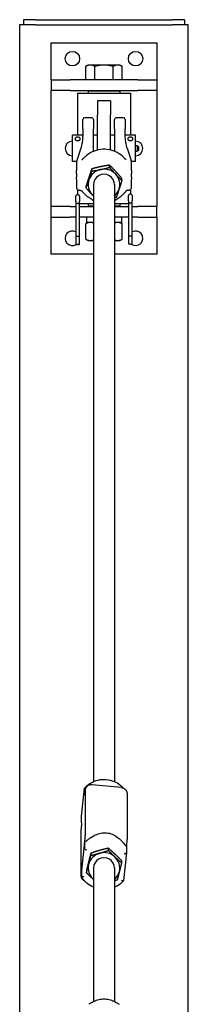
# Model space of a CAD drawing. Units: inches. Extents: x 45 to 387, y 9 to 265.
# Drawn here: x 369 to 377, y 177 to 224 of the extents above; entities that cross this region are included whole.
import ezdxf

# ---------------------------------------------------------------- set-up
doc = ezdxf.new("R2010")
doc.units = ezdxf.units.IN
doc.header["$LTSCALE"] = 12
doc.header["$MEASUREMENT"] = 0
doc.layers.add('Unified Visible', color=7, linetype='Continuous', lineweight=25)

msp = doc.modelspace()

# ---------------------------------------------------------------- linework, layer by layer
at = {"layer": 'Unified Visible'}
for p, q in [((369.899, 223.472), (369.151, 223.472)), ((369.151, 223.472), (369.151, 48.472)), ((369.901, 223.722), (369.339, 223.722)), ((369.339, 223.722), (369.339, 223.472)), ((369.899, 223.472), (376.399, 223.472)), ((369.901, 223.722), (376.401, 223.722)), ((377.151, 223.472), (376.399, 223.472)), ((376.964, 223.722), (376.401, 223.722)), ((376.964, 223.722), (376.964, 223.472)), ((377.151, 48.472), (377.151, 223.472)), ((370.651, 220.876), (370.651, 222.626)), ((370.651, 222.626), (375.651, 222.626)), ((375.651, 222.626), (375.651, 220.876)), ((372.401, 221.576), (372.285, 221.509)), ((372.285, 220.876), (372.285, 221.509)), ((372.502, 221.576), (372.401, 221.576)), ((373.151, 221.576), (372.502, 221.576)), ((372.718, 220.876), (372.718, 221.509)), ((373.801, 221.576), (373.151, 221.576)), ((373.584, 220.876), (373.584, 221.509)), ((373.901, 221.576), (373.801, 221.576)), ((373.901, 221.576), (374.018, 221.509)), ((374.018, 220.876), (374.018, 221.509)), ((370.651, 220.876), (371.549, 220.876)), ((370.651, 220.876), (370.651, 220.376)), ((374.754, 220.876), (371.549, 220.876)), ((372.502, 220.876), (372.285, 220.876)), ((372.401, 220.876), (372.401, 220.876)), ((372.718, 220.876), (372.502, 220.876)), ((373.151, 220.876), (372.718, 220.876)), ((373.584, 220.876), (373.151, 220.876)), ((373.801, 220.876), (373.584, 220.876)), ((374.018, 220.876), (373.801, 220.876)), ((373.901, 220.876), (373.901, 220.876)), ((374.754, 220.876), (375.651, 220.876)), ((375.651, 220.876), (375.651, 220.376)), ((371.549, 220.376), (370.651, 220.376)), ((370.651, 214.876), (370.651, 220.376)), ((371.549, 220.376), (374.754, 220.376)), ((371.901, 220.251), (374.401, 220.251)), ((371.901, 220.251), (371.901, 218.251)), ((372.433, 220.376), (372.401, 220.345)), ((373.901, 220.345), (372.401, 220.345)), ((372.401, 220.345), (372.401, 220.251)), ((373.87, 220.376), (373.901, 220.345)), ((373.901, 220.345), (373.901, 220.251)), ((374.401, 220.251), (374.401, 218.251)), ((375.651, 220.376), (374.754, 220.376)), ((375.651, 220.376), (375.651, 214.876)), ((372.839, 219.876), (372.839, 219.218)), ((373.464, 219.876), (372.839, 219.876)), ((373.464, 219.876), (373.464, 219.218)), ((372.839, 217.551), (372.839, 219.218)), ((373.464, 217.551), (373.464, 219.218)), ((372.151, 218.559), (372.151, 219.002)), ((372.573, 219.081), (372.23, 219.081)), ((372.651, 219.002), (372.651, 218.559)), ((373.651, 218.559), (373.651, 219.002)), ((374.073, 219.081), (373.73, 219.081)), ((374.151, 219.002), (374.151, 218.559)), ((371.651, 217.001), (371.651, 218.251)), ((372.151, 218.251), (371.651, 218.251)), ((372.151, 218.559), (372.151, 218.204)), ((372.651, 218.208), (372.651, 218.559)), ((372.839, 218.251), (372.651, 218.251)), ((372.651, 217.49), (372.651, 218.208)), ((373.651, 218.251), (373.464, 218.251)), ((373.651, 218.559), (373.651, 218.208)), ((373.651, 218.208), (373.651, 217.49)), ((374.151, 218.204), (374.151, 218.559)), ((374.651, 218.251), (374.151, 218.251)), ((374.651, 217.001), (374.651, 218.251)), ((374.719, 217.752), (374.719, 217.501)), ((374.783, 217.717), (374.719, 217.752)), ((374.787, 217.71), (374.787, 217.542)), ((372.052, 217.632), (371.863, 217.05)), ((374.251, 217.632), (374.44, 217.05)), ((374.783, 217.535), (374.719, 217.501)), ((371.859, 217.001), (371.651, 217.001)), ((373.417, 216.73), (373.417, 216.836)), ((374.651, 217.001), (374.444, 217.001)), ((372.57, 216.553), (372.57, 216.66)), ((372.305, 215.754), (372.305, 215.86)), ((372.651, 215.917), (372.651, 187.652)), ((373.651, 215.917), (373.651, 187.652)), ((373.998, 216.107), (373.998, 216.213)), ((371.813, 215.119), (371.813, 215.371)), ((371.928, 215.433), (371.875, 215.433)), ((371.901, 215.653), (371.901, 215.433)), ((371.989, 215.371), (371.989, 215.119)), ((374.313, 215.141), (374.313, 215.393)), ((374.428, 215.455), (374.375, 215.455)), ((374.401, 215.653), (374.401, 215.455)), ((374.489, 215.393), (374.489, 215.141)), ((371.813, 215.119), (371.813, 215.076)), ((371.813, 215.076), (371.813, 213.501)), ((371.928, 215.021), (371.875, 215.021)), ((371.989, 215.076), (371.989, 215.119)), ((371.989, 213.501), (371.989, 215.076)), ((372.651, 215.001), (371.989, 215.001)), ((372.401, 215.001), (372.401, 214.908)), ((372.401, 214.908), (372.651, 214.908)), ((372.433, 214.876), (372.401, 214.908)), ((372.567, 215.215), (372.438, 215.298)), ((374.313, 215.001), (373.651, 215.001)), ((373.651, 214.908), (373.901, 214.908)), ((373.736, 215.215), (373.865, 215.298)), ((373.87, 214.876), (373.901, 214.908)), ((373.901, 215.001), (373.901, 214.908)), ((374.313, 215.141), (374.313, 215.097)), ((374.313, 215.097), (374.313, 213.522)), ((374.428, 215.043), (374.375, 215.043)), ((374.489, 215.097), (374.489, 215.141)), ((374.489, 213.522), (374.489, 215.097)), ((371.549, 214.876), (370.651, 214.876)), ((370.651, 214.376), (370.651, 214.876)), ((371.549, 214.876), (371.813, 214.876)), ((371.989, 214.876), (372.651, 214.876)), ((373.651, 214.876), (374.313, 214.876)), ((374.489, 214.876), (374.754, 214.876)), ((375.651, 214.876), (374.754, 214.876)), ((375.651, 214.376), (375.651, 214.876)), ((370.651, 212.626), (370.651, 214.376)), ((370.651, 214.376), (371.549, 214.376)), ((371.813, 214.376), (371.549, 214.376)), ((372.651, 214.376), (371.989, 214.376)), ((372.401, 214.126), (372.285, 214.059)), ((372.285, 213.334), (372.285, 214.059)), ((372.321, 214.376), (372.321, 214.126)), ((372.651, 214.126), (372.321, 214.126)), ((374.313, 214.376), (373.651, 214.376)), ((373.982, 214.126), (373.651, 214.126)), ((373.901, 214.126), (374.018, 214.059)), ((373.982, 214.376), (373.982, 214.126)), ((374.018, 213.334), (374.018, 214.059)), ((374.754, 214.376), (374.489, 214.376)), ((374.754, 214.376), (375.651, 214.376)), ((375.651, 214.376), (375.651, 212.626)), ((371.813, 213.501), (371.813, 213.1)), ((371.989, 213.1), (371.989, 213.501)), ((374.313, 213.522), (374.313, 213.121)), ((374.489, 213.121), (374.489, 213.522)), ((371.875, 213.467), (371.928, 213.467)), ((371.928, 213.077), (371.875, 213.077)), ((372.401, 213.267), (372.285, 213.334)), ((372.401, 213.267), (372.502, 213.267)), ((372.502, 213.267), (372.651, 213.267)), ((373.651, 213.267), (373.801, 213.267)), ((373.801, 213.267), (373.901, 213.267)), ((373.901, 213.267), (374.018, 213.334)), ((374.375, 213.489), (374.428, 213.489)), ((374.428, 213.099), (374.375, 213.099)), ((372.651, 212.626), (370.651, 212.626)), ((375.651, 212.626), (373.651, 212.626)), ((373.987, 187.365), (372.57, 187.502)), ((372.089, 186.019), (372.224, 187.334)), ((372.224, 187.013), (372.224, 187.334)), ((372.257, 187.217), (372.257, 185.223)), ((374.249, 187.064), (374.249, 185.07)), ((372.089, 185.698), (372.089, 186.018)), ((372.054, 185.228), (372.054, 183.234)), ((372.209, 184.642), (372.104, 183.618)), ((372.224, 184.792), (372.224, 184.472)), ((374.214, 184.599), (374.214, 184.279)), ((372.525, 184.26), (372.525, 184.154)), ((373.355, 184.497), (373.355, 184.391)), ((374.214, 184.279), (374.079, 182.963)), ((373.982, 183.917), (373.982, 183.811)), ((372.089, 183.477), (372.089, 183.156)), ((372.321, 183.444), (372.321, 183.337)), ((372.651, 183.561), (372.651, 177.24)), ((373.651, 183.561), (373.651, 177.24)), ((372.567, 177.191), (372.438, 177.108)), ((373.736, 177.191), (373.865, 177.108))]:
    msp.add_line(p, q, dxfattribs=at)
for centre in [(371.651, 221.876), (374.651, 221.876)]:
    msp.add_circle(centre, 0.344, dxfattribs=at)
for centre, radius, start, end in [((372.23, 219.002), 0.0787, 90, 180), ((372.573, 219.002), 0.0787, 0, 90), ((373.73, 219.002), 0.0787, 90, 180), ((374.073, 219.002), 0.0787, 0, 90), ((371.651, 217.626), 0.344, 90, 270), ((374.651, 217.626), 0.344, 270, 90), ((374.695, 217.626), 0.128, 79.3613, 109.873), ((374.779, 217.71), 0.00787, 0, 61.5872), ((374.695, 217.626), 0.128, 250.127, 280.6387), ((374.779, 217.542), 0.00787, 298.4128, 0), ((371.938, 217.026), 0.0787, 161.9565, 179.4784), ((374.365, 217.026), 0.0787, 0.5216, 18.0435), ((371.875, 215.371), 0.0616, 90, 180), ((371.938, 215.723), 0.0787, 180.5525, 267.064), ((371.928, 215.371), 0.0616, 0, 90), ((374.375, 215.393), 0.0616, 90, 180), ((374.365, 215.723), 0.0787, 272.936, 359.4475), ((374.428, 215.393), 0.0616, 0, 90), ((371.651, 213.376), 0.344, 61.8831, 301.6), ((374.651, 213.376), 0.344, 233.5398, 118.1169), ((371.651, 213.376), 0.344, 349.5056, 10.4944), ((374.651, 213.376), 0.344, 169.5056, 190.4944)]:
    msp.add_arc(centre, radius, start, end, dxfattribs=at)
for centre, major_axis, ratio, start_param, end_param in [((373.151, 215.917), (-0.75, 0), 0.970139, 4.924252, 5.97145), ((373.151, 215.917), (0.5, 0), 0.970139, 6.25803, 9.449933), ((373.151, 215.917), (-0.75, 0), 0.970139, 3.877054, 4.924252), ((373.151, 215.917), (0.75, 0), 0.970139, 5.97145, 7.018647), ((373.151, 215.917), (-0.75, 0), 0.970139, 5.97145, 7.018647), ((373.151, 215.917), (0.75, 0), 0.970139, 3.877054, 3.982661), ((373.151, 215.917), (0.75, 0), 0.970139, 5.442117, 5.97145), ((371.875, 215.076), (0.0616, 0), 0.883723, 3.141593, 4.712389), ((371.928, 215.076), (-0.0616, 0), 0.883723, 1.570796, 3.141593), ((374.375, 215.097), (0.0616, 0), 0.883723, 3.141593, 4.712389), ((374.428, 215.097), (-0.0616, 0), 0.883723, 1.570796, 3.141593), ((371.875, 213.501), (0.0616, 0), 0.539426, 3.141593, 4.712389), ((371.928, 213.501), (-0.0616, 0), 0.539426, 1.570796, 3.141593), ((374.375, 213.522), (0.0616, 0), 0.539426, 3.141593, 4.712389), ((374.428, 213.522), (-0.0616, 0), 0.539426, 1.570796, 3.141593), ((371.875, 213.1), (-0.0616, 0), 0.367359, 0, 1.570796), ((371.928, 213.1), (0.0616, 0), 0.367359, 4.712389, 6.283185), ((374.375, 213.121), (-0.0616, 0), 0.367359, 0, 1.570796), ((374.428, 213.121), (0.0616, 0), 0.367359, 4.712389, 6.283185), ((373.151, 183.561), (-0.75, 0), 0.970139, 4.998207, 6.045405), ((373.151, 183.561), (-0.75, 0), 0.970139, 3.95101, 4.998207), ((373.151, 183.561), (-0.75, 0), 0.970139, 6.045405, 7.092602), ((373.151, 183.561), (0.5, 0), 0.970139, 6.25803, 9.449933), ((373.151, 183.561), (0.75, 0), 0.970139, 6.045405, 7.092602), ((373.151, 183.561), (0.75, 0), 0.970139, 5.442117, 6.045405), ((373.151, 183.561), (0.75, 0), 0.970139, 3.95101, 3.982661)]:
    msp.add_ellipse(centre, major_axis=major_axis, ratio=ratio, start_param=start_param, end_param=end_param, dxfattribs=at)
for points, weights in [([(372.502, 221.576), (372.401, 221.576), (372.285, 221.509)], [1, 1.0379548493, 1]), ([(372.718, 221.509), (372.602, 221.576), (372.502, 221.576)], [1, 1.0379548493, 1]), ([(373.151, 221.576), (372.951, 221.576), (372.718, 221.509)], [1, 1.0379548493, 1]), ([(373.584, 221.509), (373.352, 221.576), (373.151, 221.576)], [1, 1.0379548493, 1]), ([(373.801, 221.576), (373.701, 221.576), (373.584, 221.509)], [1, 1.0379548493, 1]), ([(374.018, 221.509), (373.901, 221.576), (373.801, 221.576)], [1, 1.0379548493, 1]), ([(372.994, 216.761), (372.797, 216.72), (372.57, 216.66)], [1, 1.0379548493, 1]), ([(373.417, 216.836), (373.19, 216.802), (372.994, 216.761)], [1, 1.0379548493, 1]), ([(373.708, 216.538), (373.573, 216.683), (373.417, 216.836)], [1, 1.0379548493, 1]), ([(372.57, 216.66), (372.499, 216.459), (372.438, 216.273)], [1, 1.0379548493, 1]), ([(372.438, 216.14), (372.499, 216.326), (372.57, 216.553)], [1, 1.0379548493, 1]), ([(372.57, 216.553), (372.797, 216.587), (372.994, 216.628)], [1, 1.0379548493, 1]), ([(372.994, 216.628), (373.19, 216.669), (373.417, 216.73)], [1, 1.0379548493, 1]), ([(373.417, 216.73), (373.573, 216.55), (373.708, 216.405)], [1, 1.0379548493, 1]), ([(373.998, 216.213), (373.842, 216.393), (373.708, 216.538)], [1, 1.0379548493, 1]), ([(373.708, 216.405), (373.842, 216.261), (373.998, 216.107)], [1, 1.0379548493, 1]), ([(372.438, 216.273), (372.376, 216.087), (372.305, 215.86)], [1, 1.0379548493, 1]), ([(372.305, 215.754), (372.376, 215.955), (372.438, 216.14)], [1, 1.0379548493, 1]), ([(373.998, 216.107), (373.927, 215.88), (373.865, 215.694)], [1, 1.0379548493, 1]), ([(372.595, 215.429), (372.461, 215.574), (372.305, 215.754)], [1, 1.0379548493, 1]), ([(372.651, 215.369), (372.623, 215.399), (372.595, 215.429)], [1.01221301776, 1.007647331, 1]), ([(373.865, 215.694), (373.804, 215.508), (373.733, 215.307)], [1, 1.0379548493, 1]), ([(373.733, 215.307), (373.691, 215.296), (373.651, 215.286)], [1, 1.00672412808, 1.01106574645]), ([(372.502, 214.126), (372.401, 214.126), (372.285, 214.059)], [1, 1.0379548493, 1]), ([(372.651, 214.093), (372.574, 214.126), (372.502, 214.126)], [1.01566285889, 1.02690849784, 1]), ([(373.801, 214.126), (373.729, 214.126), (373.651, 214.093)], [1, 1.02690849784, 1.01566285889]), ([(374.018, 214.059), (373.901, 214.126), (373.801, 214.126)], [1, 1.0379548493, 1]), ([(372.285, 213.334), (372.401, 213.267), (372.502, 213.267)], [1, 1.0379548493, 1]), ([(372.502, 213.267), (372.574, 213.267), (372.651, 213.3)], [1, 1.02690849784, 1.01566285889]), ([(373.651, 213.3), (373.729, 213.267), (373.801, 213.267)], [1.01566285889, 1.02690849784, 1]), ([(373.801, 213.267), (373.901, 213.267), (374.018, 213.334)], [1, 1.0379548493, 1]), ([(372.525, 184.26), (372.47, 184.054), (372.423, 183.865)], [1, 1.0379548493, 1]), ([(372.423, 183.732), (372.47, 183.922), (372.525, 184.154)], [1, 1.0379548493, 1]), ([(372.94, 184.392), (372.747, 184.337), (372.525, 184.26)], [1, 1.0379548493, 1]), ([(372.525, 184.154), (372.747, 184.204), (372.94, 184.259)], [1, 1.0379548493, 1]), ([(373.355, 184.497), (373.133, 184.447), (372.94, 184.392)], [1, 1.0379548493, 1]), ([(372.94, 184.259), (373.133, 184.314), (373.355, 184.391)], [1, 1.0379548493, 1]), ([(373.669, 184.22), (373.523, 184.355), (373.355, 184.497)], [1, 1.0379548493, 1]), ([(373.355, 184.391), (373.523, 184.222), (373.669, 184.088)], [1, 1.0379548493, 1]), ([(373.982, 183.917), (373.814, 184.086), (373.669, 184.22)], [1, 1.0379548493, 1]), ([(372.423, 183.865), (372.375, 183.675), (372.321, 183.444)], [1, 1.0379548493, 1]), ([(372.321, 183.337), (372.375, 183.543), (372.423, 183.732)], [1, 1.0379548493, 1]), ([(373.669, 184.088), (373.814, 183.953), (373.982, 183.811)], [1, 1.0379548493, 1]), ([(373.982, 183.811), (373.928, 183.579), (373.88, 183.39)], [1, 1.0379548493, 1]), ([(372.634, 183.034), (372.489, 183.169), (372.321, 183.337)], [1, 1.0379548493, 1]), ([(373.88, 183.39), (373.833, 183.2), (373.778, 182.994)], [1, 1.0379548493, 1]), ([(372.651, 183.018), (372.643, 183.026), (372.634, 183.034)], [1.00413824927, 1.00219620501, 1]), ([(373.778, 182.994), (373.713, 182.972), (373.651, 182.952)], [1, 1.01090000881, 1.01553941092])]:
    msp.add_rational_spline(points, weights, degree=2, dxfattribs=at)
for points, knots in [([(371.901, 217.993), (371.886, 217.993), (371.869, 217.996), (371.838, 218.006), (371.824, 218.014), (371.802, 218.031), (371.792, 218.042), (371.78, 218.065), (371.776, 218.076), (371.776, 218.098), (371.78, 218.108), (371.792, 218.127), (371.802, 218.136), (371.824, 218.148), (371.838, 218.154), (371.869, 218.16), (371.886, 218.162), (371.917, 218.162), (371.934, 218.16), (371.965, 218.154), (371.979, 218.148), (372.001, 218.136), (372.011, 218.127), (372.023, 218.108), (372.026, 218.098), (372.026, 218.076), (372.023, 218.065), (372.011, 218.042), (372.001, 218.031), (371.979, 218.014), (371.965, 218.006), (371.934, 217.996), (371.917, 217.993), (371.901, 217.993)], [0, 0, 0, 0, 0.11995, 0.11995, 0.2399, 0.2399, 0.359843, 0.359843, 0.479787, 0.479787, 0.59973, 0.59973, 0.719673, 0.719673, 0.839623, 0.839623, 0.959573, 0.959573, 1.079523, 1.079523, 1.199473, 1.199473, 1.319416, 1.319416, 1.43936, 1.43936, 1.559303, 1.559303, 1.679246, 1.679246, 1.799196, 1.799196, 1.919146, 1.919146, 1.919146, 1.919146]), ([(372.149, 218.165), (372.143, 218.115), (372.136, 218.067), (372.124, 217.977), (372.117, 217.934), (372.104, 217.856), (372.097, 217.82), (372.084, 217.755), (372.078, 217.725), (372.065, 217.673), (372.058, 217.65), (372.052, 217.632)], [1.1854014, 1.1854014, 1.1854014, 1.1854014, 1.2624804, 1.2624804, 1.3395594, 1.3395594, 1.4166384, 1.4166384, 1.4937173, 1.4937173, 1.5707963, 1.5707963, 1.5707963, 1.5707963]), ([(372.149, 218.165), (372.149, 218.168), (372.15, 218.171), (372.15, 218.176), (372.15, 218.178), (372.151, 218.183), (372.151, 218.186), (372.151, 218.191), (372.151, 218.193), (372.151, 218.199), (372.151, 218.201), (372.151, 218.204)], [-0.2698264, -0.2698264, -0.2698264, -0.2698264, -0.2158611, -0.2158611, -0.1618959, -0.1618959, -0.1079306, -0.1079306, -0.0539653, -0.0539653, 0, 0, 0, 0]), ([(374.154, 218.165), (374.154, 218.168), (374.153, 218.171), (374.153, 218.176), (374.153, 218.178), (374.152, 218.183), (374.152, 218.186), (374.152, 218.191), (374.152, 218.193), (374.152, 218.199), (374.151, 218.201), (374.151, 218.204)], [4.0032316, 4.0032316, 4.0032316, 4.0032316, 4.0571968, 4.0571968, 4.1111621, 4.1111621, 4.1651274, 4.1651274, 4.2190927, 4.2190927, 4.273058, 4.273058, 4.273058, 4.273058]), ([(374.251, 217.632), (374.245, 217.65), (374.238, 217.673), (374.225, 217.725), (374.219, 217.755), (374.206, 217.82), (374.199, 217.856), (374.186, 217.934), (374.179, 217.977), (374.167, 218.067), (374.16, 218.115), (374.154, 218.165)], [-1.5707963, -1.5707963, -1.5707963, -1.5707963, -1.4937173, -1.4937173, -1.4166384, -1.4166384, -1.3395594, -1.3395594, -1.2624804, -1.2624804, -1.1854014, -1.1854014, -1.1854014, -1.1854014]), ([(374.401, 217.993), (374.386, 217.993), (374.369, 217.996), (374.338, 218.006), (374.324, 218.014), (374.302, 218.031), (374.292, 218.042), (374.28, 218.065), (374.276, 218.076), (374.276, 218.098), (374.28, 218.108), (374.292, 218.127), (374.302, 218.136), (374.324, 218.148), (374.338, 218.154), (374.369, 218.16), (374.386, 218.162), (374.417, 218.162), (374.434, 218.16), (374.465, 218.154), (374.479, 218.148), (374.501, 218.136), (374.511, 218.127), (374.523, 218.108), (374.526, 218.098), (374.526, 218.076), (374.523, 218.065), (374.511, 218.042), (374.501, 218.031), (374.479, 218.014), (374.465, 218.006), (374.434, 217.996), (374.417, 217.993), (374.401, 217.993)], [0, 0, 0, 0, 0.11995, 0.11995, 0.2399, 0.2399, 0.359843, 0.359843, 0.479787, 0.479787, 0.59973, 0.59973, 0.719673, 0.719673, 0.839623, 0.839623, 0.959573, 0.959573, 1.079523, 1.079523, 1.199473, 1.199473, 1.319416, 1.319416, 1.43936, 1.43936, 1.559303, 1.559303, 1.679246, 1.679246, 1.799196, 1.799196, 1.919146, 1.919146, 1.919146, 1.919146]), ([(374.1, 217.183), (374.007, 217.281), (373.898, 217.365), (373.658, 217.495), (373.528, 217.541), (373.258, 217.591), (373.119, 217.595), (372.847, 217.56), (372.713, 217.521), (372.466, 217.405), (372.352, 217.327), (372.236, 217.218), (372.22, 217.201), (372.203, 217.183)], [2.312034, 2.312034, 2.312034, 2.312034, 2.631995, 2.631995, 2.952462, 2.952462, 3.273234, 3.273234, 3.594033, 3.594033, 3.914573, 3.914573, 3.971152, 3.971152, 3.971152, 3.971152]), ([(371.853, 216.444), (371.853, 216.469), (371.854, 216.495), (371.855, 216.546), (371.855, 216.571), (371.856, 216.622), (371.857, 216.647), (371.857, 216.697), (371.857, 216.722), (371.858, 216.772), (371.858, 216.797), (371.858, 216.821)], [-3.2163472, -3.2163472, -3.2163472, -3.2163472, -3.0231382, -3.0231382, -2.8299292, -2.8299292, -2.6367201, -2.6367201, -2.4435111, -2.4435111, -2.2503021, -2.2503021, -2.2503021, -2.2503021]), ([(371.858, 216.821), (371.858, 216.835), (371.858, 216.848), (371.858, 216.875), (371.858, 216.889), (371.858, 216.916), (371.858, 216.93), (371.858, 216.958), (371.858, 216.971), (371.859, 216.999), (371.859, 217.013), (371.859, 217.027)], [-0.5304824, -0.5304824, -0.5304824, -0.5304824, -0.4243859, -0.4243859, -0.3182894, -0.3182894, -0.2121929, -0.2121929, -0.1060965, -0.1060965, 0, 0, 0, 0]), ([(372.098, 217.097), (372.1, 217.097), (372.102, 217.097), (372.105, 217.098), (372.106, 217.098), (372.108, 217.098), (372.109, 217.098), (372.109, 217.098)], [-0.15024031, -0.15024031, -0.15024031, -0.15024031, -0.12019225, -0.12019225, -0.09014419, -0.09014419, -0.06508451, -0.06508451, -0.06508451, -0.06508451]), ([(372.108, 217.098), (372.11, 217.099), (372.113, 217.1), (372.121, 217.106), (372.127, 217.11), (372.139, 217.12), (372.145, 217.126), (372.159, 217.139), (372.167, 217.146), (372.181, 217.161), (372.189, 217.168), (372.199, 217.179), (372.201, 217.181), (372.203, 217.183)], [0, 0, 0, 0, 0.0636433, 0.0636433, 0.1528603, 0.1528603, 0.2420774, 0.2420774, 0.3312945, 0.3312945, 0.4205116, 0.4205116, 0.4460855, 0.4460855, 0.4460855, 0.4460855]), ([(374.195, 217.098), (374.193, 217.099), (374.19, 217.1), (374.182, 217.106), (374.176, 217.11), (374.164, 217.12), (374.157, 217.126), (374.144, 217.139), (374.136, 217.146), (374.122, 217.161), (374.114, 217.168), (374.104, 217.179), (374.102, 217.181), (374.1, 217.183)], [0, 0, 0, 0, 0.0636495, 0.0636495, 0.1529248, 0.1529248, 0.2422002, 0.2422002, 0.3314755, 0.3314755, 0.4207509, 0.4207509, 0.4463768, 0.4463768, 0.4463768, 0.4463768]), ([(374.205, 217.097), (374.203, 217.097), (374.201, 217.097), (374.198, 217.098), (374.197, 217.098), (374.195, 217.098), (374.194, 217.098), (374.194, 217.098)], [0.19995352, 0.19995352, 0.19995352, 0.19995352, 0.23000159, 0.23000159, 0.26004965, 0.26004965, 0.28510946, 0.28510946, 0.28510946, 0.28510946]), ([(374.444, 217.027), (374.444, 217.013), (374.444, 216.999), (374.445, 216.971), (374.445, 216.958), (374.445, 216.93), (374.445, 216.916), (374.445, 216.889), (374.445, 216.875), (374.445, 216.848), (374.445, 216.835), (374.445, 216.821)], [-4.3223374, -4.3223374, -4.3223374, -4.3223374, -4.2162409, -4.2162409, -4.1101444, -4.1101444, -4.0040479, -4.0040479, -3.8979515, -3.8979515, -3.791855, -3.791855, -3.791855, -3.791855]), ([(374.445, 216.821), (374.445, 216.797), (374.445, 216.772), (374.446, 216.722), (374.446, 216.697), (374.446, 216.647), (374.447, 216.622), (374.448, 216.571), (374.448, 216.546), (374.449, 216.495), (374.449, 216.469), (374.45, 216.444)], [-1.1936705, -1.1936705, -1.1936705, -1.1936705, -1.0004615, -1.0004615, -0.8072524, -0.8072524, -0.6140434, -0.6140434, -0.4208344, -0.4208344, -0.2276254, -0.2276254, -0.2276254, -0.2276254]), ([(371.853, 216.444), (371.853, 216.432), (371.853, 216.42), (371.852, 216.396), (371.852, 216.384), (371.852, 216.36), (371.852, 216.348), (371.852, 216.325), (371.852, 216.314), (371.853, 216.292), (371.853, 216.281), (371.853, 216.27)], [7.0884464, 7.0884464, 7.0884464, 7.0884464, 7.178365, 7.178365, 7.2682835, 7.2682835, 7.3582021, 7.3582021, 7.4481207, 7.4481207, 7.5380393, 7.5380393, 7.5380393, 7.5380393]), ([(374.45, 216.27), (374.45, 216.281), (374.45, 216.292), (374.451, 216.314), (374.451, 216.325), (374.451, 216.348), (374.451, 216.36), (374.451, 216.384), (374.451, 216.396), (374.45, 216.42), (374.45, 216.432), (374.45, 216.444)], [7.0884464, 7.0884464, 7.0884464, 7.0884464, 7.178365, 7.178365, 7.2682835, 7.2682835, 7.3582021, 7.3582021, 7.4481207, 7.4481207, 7.5380393, 7.5380393, 7.5380393, 7.5380393]), ([(371.858, 215.923), (371.858, 215.947), (371.858, 215.971), (371.857, 216.019), (371.857, 216.042), (371.857, 216.088), (371.856, 216.111), (371.855, 216.157), (371.855, 216.18), (371.854, 216.225), (371.853, 216.247), (371.853, 216.27)], [-1.1936705, -1.1936705, -1.1936705, -1.1936705, -1.0004615, -1.0004615, -0.8072524, -0.8072524, -0.6140434, -0.6140434, -0.4208344, -0.4208344, -0.2276254, -0.2276254, -0.2276254, -0.2276254]), ([(371.859, 215.723), (371.859, 215.736), (371.859, 215.749), (371.858, 215.775), (371.858, 215.789), (371.858, 215.815), (371.858, 215.829), (371.858, 215.856), (371.858, 215.869), (371.858, 215.896), (371.858, 215.909), (371.858, 215.923)], [-4.3223374, -4.3223374, -4.3223374, -4.3223374, -4.2162409, -4.2162409, -4.1101444, -4.1101444, -4.0040479, -4.0040479, -3.8979515, -3.8979515, -3.791855, -3.791855, -3.791855, -3.791855]), ([(374.445, 215.923), (374.445, 215.909), (374.445, 215.896), (374.445, 215.869), (374.445, 215.856), (374.445, 215.829), (374.445, 215.815), (374.445, 215.789), (374.445, 215.775), (374.444, 215.749), (374.444, 215.736), (374.444, 215.723)], [-0.5304824, -0.5304824, -0.5304824, -0.5304824, -0.4243859, -0.4243859, -0.3182894, -0.3182894, -0.2121929, -0.2121929, -0.1060965, -0.1060965, 0, 0, 0, 0]), ([(374.45, 216.27), (374.449, 216.247), (374.449, 216.225), (374.448, 216.18), (374.448, 216.157), (374.447, 216.111), (374.446, 216.088), (374.446, 216.042), (374.446, 216.019), (374.445, 215.971), (374.445, 215.947), (374.445, 215.923)], [-3.2163472, -3.2163472, -3.2163472, -3.2163472, -3.0231382, -3.0231382, -2.8299292, -2.8299292, -2.6367201, -2.6367201, -2.4435111, -2.4435111, -2.2503021, -2.2503021, -2.2503021, -2.2503021]), ([(372.034, 215.642), (372.027, 215.642), (372.02, 215.642), (372.007, 215.642), (372, 215.642), (371.987, 215.643), (371.98, 215.643), (371.967, 215.643), (371.96, 215.644), (371.947, 215.644), (371.94, 215.644), (371.933, 215.645)], [-0.2452042, -0.2452042, -0.2452042, -0.2452042, -0.1961634, -0.1961634, -0.1471225, -0.1471225, -0.0980817, -0.0980817, -0.0490408, -0.0490408, 0, 0, 0, 0]), ([(372.04, 215.642), (372.039, 215.642), (372.039, 215.642), (372.038, 215.642), (372.038, 215.642), (372.037, 215.642), (372.037, 215.642), (372.036, 215.642), (372.035, 215.642), (372.035, 215.642), (372.034, 215.642), (372.034, 215.642)], [-0.536672275, -0.536672275, -0.536672275, -0.536672275, -0.53619933, -0.53619933, -0.535726384, -0.535726384, -0.535253438, -0.535253438, -0.534780492, -0.534780492, -0.534307546, -0.534307546, -0.534307546, -0.534307546]), ([(372.04, 215.642), (372.046, 215.641), (372.052, 215.641), (372.062, 215.639), (372.067, 215.638), (372.074, 215.636), (372.077, 215.634), (372.082, 215.632), (372.084, 215.631), (372.088, 215.628), (372.089, 215.627), (372.091, 215.625)], [0.0435373, 0.0435373, 0.0435373, 0.0435373, 0.1048686, 0.1048686, 0.1661999, 0.1661999, 0.2275312, 0.2275312, 0.2888625, 0.2888625, 0.3501938, 0.3501938, 0.3501938, 0.3501938]), ([(372.091, 215.625), (372.096, 215.618), (372.103, 215.61), (372.117, 215.593), (372.124, 215.584), (372.139, 215.566), (372.147, 215.557), (372.162, 215.539), (372.17, 215.53), (372.187, 215.512), (372.195, 215.503), (372.203, 215.494)], [0, 0, 0, 0, 0.0892754, 0.0892754, 0.1785507, 0.1785507, 0.2678261, 0.2678261, 0.3571014, 0.3571014, 0.4463768, 0.4463768, 0.4463768, 0.4463768]), ([(372.203, 215.494), (372.217, 215.479), (372.232, 215.465), (372.261, 215.437), (372.276, 215.423), (372.307, 215.396), (372.322, 215.383), (372.355, 215.357), (372.371, 215.345), (372.404, 215.321), (372.421, 215.31), (372.438, 215.298)], [5.4536263, 5.4536263, 5.4536263, 5.4536263, 5.501902, 5.501902, 5.5501776, 5.5501776, 5.5984533, 5.5984533, 5.6467289, 5.6467289, 5.6950045, 5.6950045, 5.6950045, 5.6950045]), ([(373.865, 215.298), (373.882, 215.31), (373.899, 215.321), (373.932, 215.345), (373.948, 215.357), (373.98, 215.383), (373.996, 215.396), (374.027, 215.423), (374.042, 215.437), (374.071, 215.465), (374.086, 215.479), (374.1, 215.494)], [0.5881808, 0.5881808, 0.5881808, 0.5881808, 0.6364564, 0.6364564, 0.6847321, 0.6847321, 0.7330077, 0.7330077, 0.7812833, 0.7812833, 0.829559, 0.829559, 0.829559, 0.829559]), ([(374.212, 215.625), (374.207, 215.618), (374.2, 215.61), (374.186, 215.593), (374.179, 215.584), (374.164, 215.566), (374.157, 215.557), (374.141, 215.539), (374.133, 215.53), (374.116, 215.512), (374.108, 215.503), (374.1, 215.494)], [0, 0, 0, 0, 0.0892171, 0.0892171, 0.1784342, 0.1784342, 0.2676513, 0.2676513, 0.3568684, 0.3568684, 0.4460855, 0.4460855, 0.4460855, 0.4460855]), ([(374.263, 215.642), (374.257, 215.641), (374.251, 215.641), (374.241, 215.639), (374.236, 215.638), (374.229, 215.636), (374.225, 215.634), (374.22, 215.632), (374.219, 215.631), (374.215, 215.628), (374.214, 215.627), (374.212, 215.625)], [-0.3066565, -0.3066565, -0.3066565, -0.3066565, -0.2453252, -0.2453252, -0.1839939, -0.1839939, -0.1226626, -0.1226626, -0.0613313, -0.0613313, 0, 0, 0, 0]), ([(374.263, 215.642), (374.264, 215.642), (374.264, 215.642), (374.265, 215.642), (374.265, 215.642), (374.266, 215.642), (374.266, 215.642), (374.267, 215.642), (374.268, 215.642), (374.268, 215.642), (374.269, 215.642), (374.269, 215.642)], [0.097124179, 0.097124179, 0.097124179, 0.097124179, 0.097597125, 0.097597125, 0.098070071, 0.098070071, 0.098543016, 0.098543016, 0.099015962, 0.099015962, 0.099488907, 0.099488907, 0.099488907, 0.099488907]), ([(374.369, 215.645), (374.363, 215.644), (374.356, 215.644), (374.343, 215.644), (374.336, 215.643), (374.323, 215.643), (374.316, 215.643), (374.303, 215.642), (374.296, 215.642), (374.283, 215.642), (374.276, 215.642), (374.269, 215.642)], [2.1666312, 2.1666312, 2.1666312, 2.1666312, 2.2156721, 2.2156721, 2.2647129, 2.2647129, 2.3137538, 2.3137538, 2.3627946, 2.3627946, 2.4118355, 2.4118355, 2.4118355, 2.4118355]), ([(372.57, 187.502), (372.54, 187.505), (372.509, 187.503), (372.452, 187.49), (372.426, 187.48), (372.378, 187.454), (372.36, 187.439), (372.323, 187.405), (372.312, 187.388), (372.288, 187.353), (372.282, 187.34), (372.272, 187.316), (372.269, 187.308), (372.264, 187.293), (372.263, 187.287), (372.259, 187.273), (372.258, 187.266), (372.253, 187.244), (372.251, 187.23), (372.246, 187.197), (372.244, 187.178), (372.238, 187.136), (372.235, 187.113), (372.23, 187.065), (372.227, 187.041), (372.224, 187.015)], [4.956223, 4.956223, 4.956223, 4.956223, 4.963919, 4.963919, 4.972403, 4.972403, 4.98356, 4.98356, 5.000889, 5.000889, 5.030046, 5.030046, 5.065707, 5.065707, 5.108815, 5.108815, 5.185119, 5.185119, 5.388994, 5.388994, 5.592869, 5.592869, 5.796745, 5.796745, 5.975599, 5.975599, 5.975599, 5.975599]), ([(372.225, 187.337), (372.308, 187.433), (372.407, 187.516), (372.627, 187.648), (372.747, 187.696), (372.999, 187.754), (373.13, 187.763), (373.387, 187.741), (373.514, 187.71), (373.751, 187.61), (373.862, 187.541), (373.999, 187.422), (374.037, 187.384), (374.072, 187.344)], [2.169149, 2.169149, 2.169149, 2.169149, 2.488945, 2.488945, 2.809663, 2.809663, 3.130987, 3.130987, 3.452429, 3.452429, 3.773471, 3.773471, 3.907752, 3.907752, 3.907752, 3.907752]), ([(372.257, 187.22), (372.257, 187.22), (372.257, 187.22), (372.257, 187.219), (372.257, 187.218), (372.257, 187.217)], [1.49600386, 1.49600386, 1.49600386, 1.49600386, 1.52723037, 1.52723037, 1.57079633, 1.57079633, 1.57079633, 1.57079633]), ([(373.987, 187.365), (374.018, 187.362), (374.048, 187.354), (374.102, 187.331), (374.125, 187.316), (374.167, 187.281), (374.182, 187.263), (374.211, 187.222), (374.22, 187.204), (374.236, 187.165), (374.239, 187.151), (374.245, 187.126), (374.246, 187.117), (374.248, 187.101), (374.248, 187.095), (374.249, 187.084), (374.249, 187.079), (374.249, 187.071), (374.249, 187.067), (374.249, 187.064)], [1.3269619, 1.3269619, 1.3269619, 1.3269619, 1.334658, 1.334658, 1.3431411, 1.3431411, 1.3542986, 1.3542986, 1.3716275, 1.3716275, 1.4007849, 1.4007849, 1.4364457, 1.4364457, 1.4795534, 1.4795534, 1.5283203, 1.5283203, 1.5707963, 1.5707963, 1.5707963, 1.5707963]), ([(372.089, 185.699), (372.085, 185.657), (372.081, 185.616), (372.074, 185.537), (372.071, 185.498), (372.065, 185.427), (372.063, 185.394), (372.058, 185.335), (372.057, 185.31), (372.055, 185.265), (372.054, 185.248), (372.054, 185.228)], [0.309754, 0.309754, 0.309754, 0.309754, 0.560757, 0.560757, 0.813267, 0.813267, 1.065777, 1.065777, 1.318287, 1.318287, 1.570796, 1.570796, 1.570796, 1.570796]), ([(372.257, 185.223), (372.257, 185.218), (372.257, 185.209), (372.255, 185.178), (372.254, 185.153), (372.25, 185.09), (372.247, 185.051), (372.239, 184.964), (372.235, 184.916), (372.226, 184.817), (372.221, 184.766), (372.214, 184.69), (372.211, 184.666), (372.209, 184.642)], [1.570796, 1.570796, 1.570796, 1.570796, 1.761715, 1.761715, 2.047288, 2.047288, 2.358898, 2.358898, 2.673057, 2.673057, 2.987216, 2.987216, 3.141593, 3.141593, 3.141593, 3.141593]), ([(372.54, 185.01), (372.605, 185.055), (372.673, 185.093), (372.826, 185.164), (372.911, 185.194), (373.086, 185.23), (373.177, 185.237), (373.366, 185.218), (373.454, 185.194), (373.622, 185.125), (373.701, 185.08), (373.84, 184.981), (373.901, 184.929), (373.957, 184.873)], [4.567884, 4.567884, 4.567884, 4.567884, 5.177941, 5.177941, 5.9016, 5.9016, 6.62526, 6.62526, 7.348919, 7.348919, 8.072579, 8.072579, 8.682635, 8.682635, 8.682635, 8.682635]), ([(374.249, 185.07), (374.249, 185.05), (374.248, 185.033), (374.246, 184.988), (374.245, 184.962), (374.24, 184.903), (374.238, 184.871), (374.232, 184.799), (374.229, 184.761), (374.222, 184.681), (374.218, 184.64), (374.214, 184.598)], [1.570796, 1.570796, 1.570796, 1.570796, 1.823306, 1.823306, 2.075816, 2.075816, 2.328326, 2.328326, 2.580836, 2.580836, 2.833345, 2.833345, 2.833345, 2.833345]), ([(372.54, 185.01), (372.538, 185.008), (372.535, 185.007), (372.493, 184.978), (372.452, 184.949), (372.377, 184.893), (372.344, 184.867), (372.294, 184.827), (372.274, 184.812), (372.248, 184.793), (372.239, 184.788), (372.227, 184.785), (372.224, 184.787), (372.224, 184.792), (372.224, 184.792), (372.224, 184.792)], [3.111977, 3.111977, 3.111977, 3.111977, 3.134145, 3.134145, 3.495624, 3.495624, 3.831331, 3.831331, 4.113783, 4.113783, 4.331272, 4.331272, 4.525659, 4.525659, 4.533322, 4.533322, 4.533322, 4.533322]), ([(374.214, 184.598), (374.214, 184.597), (374.214, 184.597), (374.212, 184.593), (374.209, 184.594), (374.198, 184.603), (374.191, 184.611), (374.17, 184.636), (374.155, 184.654), (374.119, 184.698), (374.094, 184.727), (374.049, 184.777), (374.031, 184.797), (373.994, 184.835), (373.976, 184.855), (373.957, 184.873)], [7.227371, 7.227371, 7.227371, 7.227371, 7.267458, 7.267458, 7.458652, 7.458652, 7.659522, 7.659522, 7.922428, 7.922428, 8.250691, 8.250691, 8.451977, 8.451977, 8.657925, 8.657925, 8.657925, 8.657925]), ([(372.32, 184.407), (372.32, 184.407), (372.32, 184.407), (372.313, 184.41), (372.306, 184.413), (372.293, 184.42), (372.286, 184.423), (372.268, 184.433), (372.258, 184.439), (372.241, 184.45), (372.235, 184.455), (372.226, 184.465), (372.224, 184.469), (372.224, 184.472)], [-0.4094951, -0.4094951, -0.4094951, -0.4094951, -0.408742, -0.408742, -0.351303, -0.351303, -0.2941442, -0.2941442, -0.192322, -0.192322, -0.0950807, -0.0950807, 0, 0, 0, 0]), ([(374.111, 184.234), (374.112, 184.234), (374.112, 184.234), (374.119, 184.236), (374.126, 184.238), (374.141, 184.241), (374.148, 184.243), (374.167, 184.249), (374.177, 184.253), (374.195, 184.261), (374.202, 184.265), (374.212, 184.273), (374.214, 184.276), (374.214, 184.279)], [-0.0007544, -0.0007544, -0.0007544, -0.0007544, 0, 0, 0.0575374, 0.0575374, 0.1147941, 0.1147941, 0.2167906, 0.2167906, 0.3141985, 0.3141985, 0.4094421, 0.4094421, 0.4094421, 0.4094421]), ([(372.054, 183.234), (372.054, 183.23), (372.054, 183.226), (372.054, 183.217), (372.054, 183.212), (372.055, 183.199), (372.056, 183.192), (372.059, 183.171), (372.06, 183.159), (372.07, 183.127), (372.074, 183.115), (372.087, 183.087), (372.094, 183.072), (372.117, 183.04), (372.128, 183.026), (372.164, 182.992), (372.193, 182.97), (372.231, 182.954)], [1.5707963, 1.5707963, 1.5707963, 1.5707963, 1.6195632, 1.6195632, 1.6683301, 1.6683301, 1.717097, 1.717097, 1.7561836, 1.7561836, 1.7732975, 1.7732975, 1.7868576, 1.7868576, 1.7956677, 1.7956677, 1.8071288, 1.8071288, 1.8071288, 1.8071288]), ([(372.104, 183.618), (372.1, 183.577), (372.095, 183.536), (372.087, 183.462), (372.083, 183.427), (372.076, 183.367), (372.073, 183.34), (372.067, 183.298), (372.064, 183.282), (372.062, 183.271), (372.062, 183.269), (372.062, 183.269)], [3.141593, 3.141593, 3.141593, 3.141593, 3.406985, 3.406985, 3.672377, 3.672377, 3.93777, 3.93777, 4.203162, 4.203162, 4.299513, 4.299513, 4.299513, 4.299513]), ([(372.192, 183.153), (372.191, 183.153), (372.191, 183.153), (372.184, 183.151), (372.177, 183.15), (372.162, 183.148), (372.155, 183.147), (372.136, 183.145), (372.125, 183.145), (372.108, 183.146), (372.101, 183.147), (372.091, 183.151), (372.089, 183.153), (372.089, 183.156)], [-0.0007544, -0.0007544, -0.0007544, -0.0007544, 0, 0, 0.0575374, 0.0575374, 0.1147941, 0.1147941, 0.2167906, 0.2167906, 0.3141985, 0.3141985, 0.4094421, 0.4094421, 0.4094421, 0.4094421]), ([(372.651, 182.646), (372.54, 182.695), (372.436, 182.761), (372.248, 182.924), (372.166, 183.023), (372.098, 183.139), (372.094, 183.146), (372.09, 183.154)], [6.6108769, 6.6108769, 6.6108769, 6.6108769, 6.9150639, 6.9150639, 7.2352907, 7.2352907, 7.255771, 7.255771, 7.255771, 7.255771]), ([(374.078, 182.961), (373.995, 182.865), (373.896, 182.782), (373.743, 182.69), (373.698, 182.667), (373.651, 182.646)], [5.3107417, 5.3107417, 5.3107417, 5.3107417, 5.6305376, 5.6305376, 5.7570214, 5.7570214, 5.7570214, 5.7570214]), ([(373.983, 182.98), (373.983, 182.98), (373.983, 182.98), (373.99, 182.977), (373.997, 182.974), (374.01, 182.969), (374.017, 182.967), (374.034, 182.962), (374.045, 182.959), (374.061, 182.957), (374.068, 182.957), (374.077, 182.959), (374.079, 182.961), (374.079, 182.963)], [-0.4094951, -0.4094951, -0.4094951, -0.4094951, -0.408742, -0.408742, -0.351303, -0.351303, -0.2941442, -0.2941442, -0.192322, -0.192322, -0.0950807, -0.0950807, -0.006295, -0.006295, -0.006295, -0.006295]), ([(372.567, 177.191), (372.636, 177.236), (372.71, 177.272), (372.865, 177.328), (372.946, 177.346), (373.11, 177.365), (373.193, 177.365), (373.357, 177.346), (373.438, 177.328), (373.593, 177.272), (373.667, 177.236), (373.736, 177.191)], [2.553412, 2.553412, 2.553412, 2.553412, 2.788684, 2.788684, 3.023957, 3.023957, 3.259229, 3.259229, 3.494501, 3.494501, 3.729773, 3.729773, 3.729773, 3.729773])]:
    msp.add_open_spline(points, degree=3, knots=knots, dxfattribs=at)
for points in [[(372.567, 215.215), (372.594, 215.197), (372.623, 215.181), (372.651, 215.166)], [(373.651, 215.166), (373.68, 215.181), (373.708, 215.197), (373.736, 215.215)], [(372.225, 187.337), (372.224, 187.336), (372.224, 187.335), (372.224, 187.334)], [(372.224, 187.013), (372.224, 187.014), (372.224, 187.014), (372.224, 187.015)], [(372.089, 186.019), (372.089, 186.019), (372.089, 186.019), (372.089, 186.018)]]:
    msp.add_open_spline(points, degree=3, dxfattribs=at)

doc.saveas('drawing.dxf')
